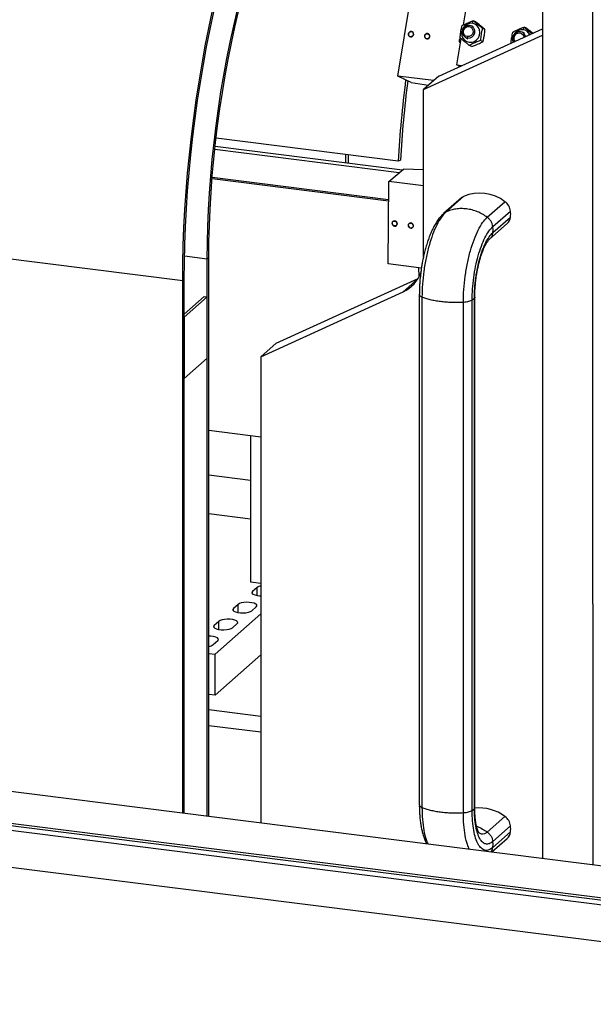
# Model space of a CAD drawing. Units: millimetres. Extents: x 20 to 410, y 10 to 287.
# Drawn here: x 58 to 65, y 98 to 111 of the extents above; entities that cross this region are included whole.
import ezdxf

# ---------------------------------------------------------------- set-up
doc = ezdxf.new("R2010")
doc.units = ezdxf.units.MM

msp = doc.modelspace()

# ---------------------------------------------------------------- linework, layer by layer
at = {"color": 7, "linetype": 'Continuous', "lineweight": 25}
for p, q in [((64.507827, 112.731019), (64.507827, 100.363884)), ((65.167962, 103.708334), (65.167962, 112.64785)), ((62.6044, 110.646542), (62.787839, 111.768377)), ((63.467663, 111.318913), (63.519211, 111.634159)), ((63.600866, 111.292954), (63.572186, 111.306629)), ((63.584383, 111.340389), (63.59733, 111.374228)), ((63.630378, 111.35847), (63.59733, 111.374228)), ((62.939615, 110.468722), (64.507827, 111.183711)), ((63.141646, 110.646896), (64.507827, 111.269774)), ((63.75077, 111.260673), (63.717722, 111.276431)), ((64.26902, 111.208774), (64.240339, 111.22245)), ((64.252536, 111.256209), (64.265483, 111.290049)), ((64.298531, 111.274291), (64.265483, 111.290049)), ((63.381632, 110.792783), (63.437822, 111.136421)), ((63.498404, 111.151891), (63.527085, 111.138215)), ((63.518829, 111.16496), (63.521537, 111.145122)), ((63.577423, 111.034625), (63.544376, 111.050382)), ((63.724293, 111.09875), (63.691245, 111.114508)), ((63.420732, 110.774139), (63.381632, 110.792783)), ((63.381632, 110.792783), (63.444306, 110.784887)), ((63.074139, 110.587361), (62.6044, 110.646542)), ((62.778767, 110.563401), (62.6044, 110.646542)), ((62.778767, 110.563401), (63.006873, 110.528038)), ((63.141646, 110.646896), (62.939615, 110.468722)), ((62.939615, 108.262155), (62.939615, 110.468722)), ((59.774316, 107.955751), (44.941317, 109.824533)), ((62.609792, 109.528874), (60.212253, 109.830935)), ((62.620771, 109.374417), (60.195377, 109.679988)), ((62.663933, 109.410473), (60.199794, 109.720926)), ((61.921025, 109.504071), (61.919724, 109.615814)), ((61.950253, 109.611968), (61.951984, 109.50017)), ((62.639773, 109.543541), (62.609792, 109.528874)), ((62.484701, 109.260748), (62.680368, 109.424203)), ((62.939615, 109.414457), (62.680368, 109.424203)), ((62.477649, 108.177197), (62.484701, 109.260748)), ((62.939615, 109.203434), (62.484701, 109.260748)), ((63.439557, 109.044631), (63.206651, 108.839228)), ((63.469015, 109.064049), (63.23668, 108.859149)), ((63.781447, 108.790515), (64.013782, 108.995415)), ((63.854305, 108.667414), (64.08664, 108.872314)), ((63.854305, 108.588752), (64.08664, 108.793652)), ((63.81033, 108.502921), (64.04324, 108.708328)), ((63.856503, 108.627806), (63.854305, 108.667414)), ((63.854305, 108.588752), (63.856503, 108.627806)), ((60.117768, 108.258647), (60.097565, 108.24083)), ((60.097565, 100.919525), (60.097565, 108.24083)), ((60.117768, 100.916979), (60.117768, 108.258647)), ((62.913844, 108.122241), (62.477649, 108.177197)), ((62.886535, 108.015677), (62.879099, 108.126619)), ((62.911776, 108.122502), (62.91218, 108.116398)), ((62.911776, 108.122502), (62.912146, 108.116898)), ((59.794519, 107.973568), (59.774316, 107.955751)), ((59.774316, 100.96025), (59.774316, 107.955751)), ((59.794519, 100.957705), (59.794519, 107.973568)), ((61.003556, 107.135364), (62.870304, 107.986463)), ((60.801525, 106.95719), (62.672354, 107.81015)), ((60.057476, 107.750232), (59.794519, 107.518326)), ((60.097565, 107.745181), (59.794519, 107.47792)), ((60.057476, 107.750232), (60.097565, 107.745181)), ((60.097565, 106.937059), (60.097565, 107.745181)), ((62.886498, 107.776225), (62.886498, 101.065757)), ((62.921622, 107.741137), (62.921622, 101.033724)), ((63.598914, 107.71373), (63.581967, 107.701)), ((63.581967, 100.993587), (63.581967, 107.701)), ((63.611465, 107.727015), (63.598914, 107.71373)), ((63.611465, 101.019602), (63.611465, 107.727015)), ((63.616451, 101.031359), (63.616451, 107.741827)), ((63.466389, 100.96509), (63.466389, 107.672503)), ((59.794519, 107.47792), (59.794519, 106.669798)), ((61.003556, 107.135364), (60.801525, 106.95719)), ((59.794519, 106.669798), (60.097565, 106.937059)), ((60.801525, 106.95719), (60.801525, 100.830834)), ((60.117768, 105.992504), (60.801525, 105.906359)), ((60.117768, 105.992504), (60.801525, 105.906359)), ((60.666248, 105.923402), (60.666248, 103.99599)), ((60.666248, 105.331871), (60.117768, 105.400973)), ((60.666248, 104.821937), (60.117768, 104.891039)), ((60.801525, 103.978947), (60.666248, 103.99599)), ((60.753877, 103.925116), (60.693268, 103.871664)), ((60.501339, 103.702399), (60.440729, 103.648946)), ((60.681265, 103.618642), (60.741874, 103.672094)), ((65.17598, 103.707324), (65.167962, 103.708334)), ((65.17598, 100.279705), (65.17598, 103.707324)), ((60.201964, 103.047782), (60.801525, 103.576546)), ((60.2488, 103.479681), (60.188191, 103.426229)), ((60.428726, 103.395924), (60.489336, 103.449376)), ((60.176188, 103.173206), (60.236797, 103.226659)), ((60.117768, 103.05839), (60.201964, 103.047782)), ((60.201964, 102.509034), (60.201964, 103.047782)), ((60.801525, 103.037798), (60.201964, 102.509034)), ((60.201964, 102.509034), (60.117768, 102.519642)), ((60.801525, 102.229869), (60.117768, 102.316014)), ((60.117768, 102.112387), (60.801525, 102.026242)), ((56.545942, 101.366987), (76.83107, 98.811301)), ((56.098213, 100.972128), (76.410067, 98.413075)), ((56.131779, 101.00173), (76.416907, 98.446044)), ((63.581967, 100.993587), (63.598914, 101.006317)), ((63.598914, 101.006317), (63.611465, 101.019602)), ((56.106525, 100.912115), (76.391654, 98.356429)), ((64.013782, 100.914195), (63.781447, 100.709294)), ((64.08664, 100.791094), (63.854305, 100.586194)), ((64.08664, 100.712432), (63.854305, 100.507532)), ((63.840154, 100.448003), (64.04324, 100.627108)), ((63.856503, 100.546586), (63.854305, 100.586194)), ((63.854305, 100.507532), (63.856503, 100.546586)), ((56.106525, 100.427242), (76.391654, 97.871556))]:
    msp.add_line(p, q, dxfattribs=at)
at = {"color": 8, "linetype": 'Continuous', "lineweight": 25}
for p, q in [((62.770825, 111.163892), (62.77105, 111.162243)), ((62.984634, 111.136954), (62.984859, 111.135306)), ((60.159951, 109.298581), (62.483042, 109.005899)), ((62.48313, 109.019426), (60.16102, 109.311984)), ((62.561706, 108.675488), (62.561133, 108.67501)), ((62.561143, 108.676546), (62.561706, 108.675488)), ((62.775515, 108.648551), (62.774942, 108.648072)), ((62.774952, 108.649609), (62.775515, 108.648551)), ((60.097565, 108.24083), (59.797701, 108.278609)), ((62.672354, 107.81015), (62.868003, 107.982696)), ((60.753877, 103.818548), (60.753877, 103.925116)), ((60.693268, 103.84136), (60.693268, 103.871664)), ((60.501339, 103.59583), (60.501339, 103.702399)), ((60.440729, 103.618642), (60.440729, 103.648946)), ((60.188191, 103.395924), (60.188191, 103.426229)), ((60.2488, 103.373112), (60.2488, 103.479681))]:
    msp.add_line(p, q, dxfattribs=at)
at = {"color": 7, "linetype": 'Continuous', "lineweight": 25, "flags": 128}
for points in [[(59.774316, 107.955751), (59.776117, 108.185902), (59.781517, 108.418824), (59.790506, 108.654105), (59.803068, 108.89133), (59.819181, 109.130079), (59.838817, 109.369933), (59.861941, 109.610467), (59.888512, 109.851256), (59.918483, 110.091876), (59.951802, 110.331902), (59.988409, 110.57091), (60.028241, 110.808478), (60.071226, 111.044188), (60.117288, 111.277622), (60.166348, 111.508369)], [(59.794519, 107.973568), (59.796302, 108.201441), (59.801649, 108.432057), (59.810548, 108.665008), (59.822986, 108.899884), (59.83894, 109.13627), (59.858381, 109.373749), (59.881276, 109.611901), (59.907584, 109.850306), (59.937259, 110.088544), (59.970248, 110.326193), (60.006493, 110.562835), (60.04593, 110.798051), (60.088489, 111.031427), (60.134096, 111.26255), (60.182669, 111.491012)], [(60.097565, 108.24083), (60.099397, 108.453936), (60.104891, 108.66982), (60.114033, 108.88802), (60.126805, 109.108071), (60.143179, 109.329504), (60.16312, 109.551845), (60.186587, 109.77462), (60.213528, 109.997354), (60.243886, 110.219572), (60.277597, 110.440798), (60.314588, 110.660562), (60.354781, 110.878394), (60.39809, 111.09383), (60.444422, 111.306408), (60.493678, 111.515677)], [(60.117768, 108.258647), (60.119579, 108.469246), (60.125007, 108.68259), (60.134042, 108.898224), (60.146664, 109.115686), (60.162845, 109.334513), (60.182552, 109.554238), (60.205742, 109.774393), (60.232366, 109.994507), (60.262368, 110.21411), (60.295682, 110.432734), (60.332238, 110.649912), (60.371958, 110.865182), (60.414757, 111.078082), (60.460544, 111.28816), (60.509221, 111.494967)], [(63.584383, 111.340389), (63.55005, 111.339555), (63.516844, 111.328677), (63.487457, 111.308638), (63.464269, 111.28106), (63.449159, 111.248177), (63.44335, 111.212654), (63.447314, 111.177369), (63.460729, 111.145179), (63.482508, 111.118694), (63.510888, 111.100057), (63.543568, 111.09078)], [(63.543568, 111.09078), (63.577901, 111.091614), (63.611107, 111.102492), (63.640494, 111.122531), (63.663682, 111.150109), (63.678792, 111.182992), (63.684601, 111.218515), (63.680637, 111.2538), (63.667222, 111.28599), (63.645443, 111.312476), (63.617063, 111.331112), (63.584383, 111.340389)], [(62.770825, 111.163892), (62.759038, 111.167977), (62.749877, 111.176535), (62.74474, 111.188263), (62.744406, 111.201376), (62.748928, 111.213877), (62.757617, 111.223864), (62.769149, 111.229815), (62.78177, 111.230825), (62.793558, 111.226739), (62.802718, 111.218181), (62.807856, 111.206453), (62.808189, 111.19334), (62.803668, 111.180839), (62.794979, 111.170853), (62.783446, 111.164902), (62.770825, 111.163892)], [(62.984634, 111.136954), (62.972847, 111.141039), (62.963686, 111.149598), (62.958549, 111.161326), (62.958215, 111.174439), (62.962737, 111.18694), (62.971426, 111.196926), (62.982958, 111.202877), (62.995579, 111.203887), (63.007367, 111.199802), (63.016527, 111.191244), (63.021665, 111.179516), (63.021998, 111.166403), (63.017477, 111.153902), (63.008788, 111.143915), (62.997255, 111.137964), (62.984634, 111.136954)], [(63.518829, 111.16496), (63.495253, 111.17313), (63.476933, 111.190246), (63.466657, 111.213703), (63.46599, 111.239929), (63.475034, 111.264931), (63.492411, 111.284904), (63.515476, 111.296806), (63.540718, 111.298826), (63.564294, 111.290655), (63.582614, 111.273539), (63.59289, 111.250083), (63.593557, 111.223857), (63.584513, 111.198854), (63.567136, 111.178882), (63.544071, 111.16698), (63.518829, 111.16496)], [(64.145998, 111.104807), (64.145086, 111.106067), (64.13481, 111.129523), (64.134143, 111.155749), (64.143187, 111.180752), (64.160564, 111.200724), (64.183629, 111.212626), (64.208871, 111.214646), (64.232447, 111.206476), (64.250767, 111.18936), (64.261043, 111.165903), (64.262317, 111.15784)], [(62.561573, 108.742732), (62.548772, 108.741765), (62.537886, 108.73579), (62.530573, 108.725717), (62.527945, 108.71308), (62.530404, 108.699801), (62.537574, 108.687904), (62.548365, 108.679198), (62.561133, 108.67501)], [(62.561143, 108.676546), (62.548954, 108.680544), (62.538653, 108.688855), (62.531809, 108.700213), (62.529461, 108.712889), (62.53197, 108.724953), (62.538951, 108.734569), (62.549343, 108.740272), (62.561563, 108.741195), (62.573752, 108.737197), (62.584053, 108.728886), (62.590898, 108.717529), (62.593245, 108.704853), (62.590737, 108.692789), (62.583755, 108.683173), (62.573363, 108.677469), (62.561143, 108.676546)], [(62.561133, 108.67501), (62.573934, 108.675977), (62.58482, 108.681951), (62.592133, 108.692024), (62.594761, 108.704662), (62.592302, 108.71794), (62.585132, 108.729838), (62.574341, 108.738543), (62.561573, 108.742732)], [(62.775382, 108.715794), (62.762581, 108.714827), (62.751695, 108.708853), (62.744382, 108.69878), (62.741754, 108.686142), (62.744213, 108.672864), (62.751383, 108.660966), (62.762174, 108.652261), (62.774942, 108.648072)], [(62.774952, 108.649609), (62.762763, 108.653607), (62.752462, 108.661918), (62.745617, 108.673275), (62.74327, 108.685951), (62.745779, 108.698015), (62.75276, 108.707631), (62.763152, 108.713335), (62.775372, 108.714258), (62.787561, 108.710259), (62.797862, 108.701949), (62.804707, 108.690591), (62.807054, 108.677915), (62.804546, 108.665851), (62.797564, 108.656235), (62.787172, 108.650532), (62.774952, 108.649609)], [(62.774942, 108.648072), (62.787743, 108.649039), (62.798629, 108.655014), (62.805942, 108.665087), (62.80857, 108.677724), (62.806111, 108.691003), (62.798941, 108.7029), (62.78815, 108.711606), (62.775382, 108.715794)], [(62.886535, 108.015677), (62.879358, 108.122425), (62.879099, 108.126619)], [(60.693268, 103.871664), (60.685333, 103.859756), (60.687784, 103.847585), (60.700423, 103.836137), (60.722225, 103.82634), (60.751425, 103.818987), (60.785657, 103.814674), (60.801525, 103.813842)], [(60.741874, 103.672094), (60.749809, 103.684002), (60.747358, 103.696173), (60.734719, 103.707621), (60.712916, 103.717418), (60.683716, 103.724771), (60.649484, 103.729084), (60.612994, 103.730007), (60.577202, 103.727466), (60.545006, 103.721667), (60.519017, 103.713079), (60.501339, 103.702399)], [(60.440729, 103.648946), (60.432794, 103.637038), (60.435246, 103.624867), (60.447885, 103.613419), (60.469687, 103.603622), (60.498887, 103.596269), (60.533119, 103.591957), (60.569609, 103.591033), (60.605402, 103.593574), (60.637597, 103.599373), (60.663586, 103.607961), (60.681265, 103.618642)], [(60.188191, 103.426229), (60.180256, 103.414321), (60.182708, 103.402149), (60.195346, 103.390702), (60.217149, 103.380905), (60.246349, 103.373552), (60.280581, 103.369239), (60.317071, 103.368316), (60.352863, 103.370856), (60.385059, 103.376656), (60.411048, 103.385243), (60.428726, 103.395924)], [(60.489336, 103.449376), (60.497271, 103.461285), (60.494819, 103.473456), (60.482181, 103.484903), (60.460378, 103.494701), (60.431178, 103.502053), (60.396946, 103.506366), (60.360456, 103.50729), (60.324664, 103.504749), (60.292468, 103.498949), (60.266479, 103.490362), (60.2488, 103.479681)], [(60.236797, 103.226659), (60.244732, 103.238567), (60.242281, 103.250738), (60.229642, 103.262186), (60.20784, 103.271983), (60.17864, 103.279336), (60.144408, 103.283649), (60.117768, 103.284666)]]:
    msp.add_lwpolyline(points, dxfattribs=at)
at = {"color": 7, "linetype": 'Continuous', "lineweight": 25}
for centre, radius, start, end in [((63.538528, 111.228731), 0.085318, 82.9136015, 258.5130224), ((63.532062, 111.229789), 0.085318, 262.9136015, 78.5130224), ((62.777809, 111.197111), 0.035556, 83.1822909, 258.2443331), ((62.774786, 111.197605), 0.035556, 263.1822909, 78.2443331), ((62.991618, 111.170174), 0.035556, 83.1822909, 258.2443331), ((62.988595, 111.170668), 0.035556, 263.1822909, 78.2443331), ((64.241676, 111.1262), 0.130462, 85.2250362, 195.5907838), ((64.209634, 111.1418), 0.087746, 85.049313, 209.2558887), ((64.206695, 111.152222), 0.077711, 11.1446847, 82.2263728), ((64.237942, 111.143633), 0.113519, 25.9304302, 82.6133253), ((63.445841, 111.112378), 0.035626, 117.5327989, 241.9350651), ((63.44639, 111.112392), 0.03433, 117.3476289, 239.6588829), ((76.92666, 108.76735), 14.337107, 172.665369, 176.9552687), ((76.681936, 108.797424), 14.061971, 172.6977923, 176.958501), ((63.683461, 108.569869), 0.538704, 52.1803976, 113.4580863), ((63.523346, 108.949572), 0.126715, 115.3890122, 131.3941751), ((63.909375, 108.85051), 0.178601, 7.0125005, 54.2263485), ((63.735919, 108.832983), 0.35292, 353.6013752, 6.3986168), ((63.95458, 108.807124), 0.132745, 311.9048483, 354.1752065), ((62.484165, 108.220891), 0.4518, 294.6158168, 340.5351901), ((60.826175, 103.820962), 0.126788, 101.2106773, 124.7661383), ((60.099201, 103.286486), 0.136964, 277.7909451, 304.2008595), ((63.673428, 100.461247), 0.566571, 53.0780416, 95.8125146), ((63.909375, 100.769289), 0.178601, 7.0125177, 54.2263624), ((63.95458, 100.725904), 0.132745, 311.9048483, 354.1752065), ((63.735919, 100.751763), 0.35292, 353.6013753, 6.3986247)]:
    msp.add_arc(centre, radius, start, end, dxfattribs=at)
for points, knots in [([(63.423984, 111.14818), (63.425272, 111.164503), (63.427692, 111.19516), (63.433947, 111.237462), (63.441516, 111.275357), (63.447354, 111.298034), (63.450461, 111.310103)], [0, 0, 0, 0, 0.2954023681, 0.5548129954, 0.7630868887, 1, 1, 1, 1]), ([(63.450461, 111.310103), (63.463432, 111.316936), (63.487793, 111.32977), (63.525283, 111.346699), (63.561478, 111.36134), (63.584878, 111.369752), (63.59733, 111.374228)], [0, 0, 0, 0, 0.295402368, 0.554812995, 0.763086889, 1, 1, 1, 1]), ([(63.59733, 111.374228), (63.607732, 111.365349), (63.627268, 111.348673), (63.657888, 111.323592), (63.687788, 111.299732), (63.707325, 111.284524), (63.717722, 111.276431)], [0, 0, 0, 0, 0.295402368, 0.554812995, 0.763086889, 1, 1, 1, 1]), ([(63.75077, 111.260673), (63.740368, 111.269552), (63.720833, 111.286229), (63.690212, 111.311309), (63.660312, 111.33517), (63.640775, 111.350377), (63.630378, 111.35847)], [0, 0, 0, 0, 0.295402368, 0.554812995, 0.763086889, 1, 1, 1, 1]), ([(63.717722, 111.276431), (63.713872, 111.261329), (63.706641, 111.232966), (63.699158, 111.191249), (63.694135, 111.152141), (63.692249, 111.127579), (63.691245, 111.114508)], [0, 0, 0, 0, 0.295402368, 0.554812995, 0.763086889, 1, 1, 1, 1]), ([(63.724293, 111.09875), (63.728143, 111.113852), (63.735374, 111.142215), (63.742857, 111.183932), (63.747879, 111.22304), (63.749766, 111.247602), (63.75077, 111.260673)], [0, 0, 0, 0, 0.2954023681, 0.5548129954, 0.7630868887, 1, 1, 1, 1]), ([(64.093683, 111.080955), (64.09455, 111.091631), (64.096581, 111.116642), (64.102124, 111.153284), (64.109663, 111.191177), (64.115505, 111.213855), (64.118614, 111.225923)], [0, 0, 0, 0, 0.215177792, 0.504124578, 0.736112268, 1, 1, 1, 1]), ([(64.118614, 111.225923), (64.131585, 111.232756), (64.155946, 111.24559), (64.193436, 111.26252), (64.229631, 111.27716), (64.253031, 111.285572), (64.265483, 111.290049)], [0, 0, 0, 0, 0.295402368, 0.554812995, 0.763086889, 1, 1, 1, 1]), ([(64.265483, 111.290049), (64.275882, 111.28117), (64.295413, 111.264495), (64.326064, 111.239408), (64.350146, 111.220146), (64.363715, 111.209566), (64.368164, 111.206098)], [0, 0, 0, 0, 0.341632737, 0.641641038, 0.882509724, 1, 1, 1, 1]), ([(64.378253, 111.210698), (64.370933, 111.216733), (64.355444, 111.229504), (64.328414, 111.251018), (64.30891, 111.266208), (64.298531, 111.274291)], [0, 0, 0, 0, 0.29533932, 0.625003982, 1, 1, 1, 1]), ([(63.544376, 111.050382), (63.531413, 111.060483), (63.507066, 111.079453), (63.475217, 111.105119), (63.447864, 111.127766), (63.432278, 111.141089), (63.423984, 111.14818)], [0, 0, 0, 0, 0.295402368, 0.554812995, 0.763086889, 1, 1, 1, 1]), ([(63.691245, 111.114508), (63.675713, 111.108896), (63.64654, 111.098356), (63.607822, 111.082012), (63.574173, 111.066158), (63.554725, 111.055862), (63.544376, 111.050382)], [0, 0, 0, 0, 0.295402368, 0.554812995, 0.763086889, 1, 1, 1, 1]), ([(63.577423, 111.034625), (63.592956, 111.040236), (63.622128, 111.050776), (63.660846, 111.06712), (63.694495, 111.082975), (63.713943, 111.093271), (63.724293, 111.09875)], [0, 0, 0, 0, 0.295402368, 0.554812995, 0.763086889, 1, 1, 1, 1]), ([(63.236786, 108.858957), (63.216187, 108.837657), (63.174988, 108.795056), (63.115548, 108.692669), (63.060751, 108.566698), (63.012726, 108.419064), (62.973242, 108.256164), (62.944111, 108.084312), (62.925353, 107.909202), (62.922981, 107.797189), (62.921794, 107.741183)], [0, 0, 0, 0, 0.124995567, 0.249994957, 0.374996891, 0.500000091, 0.62500328, 0.75000518, 0.875004513, 1, 1, 1, 1]), ([(63.208047, 108.83889), (63.200013, 108.831949), (63.177315, 108.812339), (63.145304, 108.773643), (63.110557, 108.724143), (63.079224, 108.669993), (63.050558, 108.611988), (63.024275, 108.55018), (63.00029, 108.485118), (62.978688, 108.417673), (62.959717, 108.349485), (62.943693, 108.283075), (62.931255, 108.223724), (62.921168, 108.168829), (62.912597, 108.116211), (62.9077, 108.079336), (62.905232, 108.060751)], [0, 0, 0, 0, 0.047650948, 0.134627736, 0.22058837, 0.304123619, 0.386332689, 0.467413687, 0.547350762, 0.625886976, 0.702272177, 0.774291144, 0.839330569, 0.888297936, 0.943702457, 1, 1, 1, 1]), ([(63.46635, 107.672575), (63.4675, 107.728579), (63.469801, 107.84059), (63.488486, 108.015694), (63.51757, 108.187543), (63.557037, 108.350446), (63.605075, 108.498085), (63.659916, 108.624063), (63.719431, 108.726454), (63.760705, 108.769051), (63.781341, 108.790349)], [0, 0, 0, 0, 0.1249809159, 0.2499698421, 0.3749654987, 0.4999666074, 0.6249718903, 0.7499800695, 0.8749898662, 1, 1, 1, 1]), ([(63.581713, 107.701043), (63.582729, 107.749468), (63.584762, 107.846316), (63.60096, 107.997699), (63.62613, 108.146256), (63.660258, 108.287071), (63.701777, 108.414694), (63.749161, 108.523602), (63.800572, 108.612135), (63.836217, 108.64899), (63.854039, 108.667417)], [0, 0, 0, 0, 0.125002844, 0.250003208, 0.375001925, 0.499999829, 0.624997755, 0.749996536, 0.874997006, 1, 1, 1, 1]), ([(63.611188, 107.727038), (63.612091, 107.77022), (63.613895, 107.856583), (63.628333, 107.99159), (63.650777, 108.124082), (63.681213, 108.249672), (63.718243, 108.363492), (63.760505, 108.460611), (63.806356, 108.539548), (63.838145, 108.572393), (63.854039, 108.588816)], [0, 0, 0, 0, 0.1249966374, 0.2499961062, 0.3749974711, 0.4999997968, 0.6250021479, 0.750003589, 0.8750031848, 1, 1, 1, 1]), ([(63.630991, 107.969314), (63.634391, 107.99419), (63.639167, 108.029133), (63.648032, 108.079826), (63.656303, 108.122203), (63.667255, 108.170997), (63.679742, 108.219791), (63.693712, 108.267729), (63.708809, 108.313319), (63.724665, 108.355478), (63.740852, 108.393321), (63.756889, 108.426168), (63.772208, 108.453502), (63.786263, 108.475111), (63.798111, 108.490642), (63.806628, 108.499935), (63.809235, 108.502189), (63.810199, 108.503023)], [0, 0, 0, 0, 0.097215809, 0.136554422, 0.20140199, 0.267933502, 0.338323707, 0.410509299, 0.48351899, 0.556516363, 0.628825023, 0.699868969, 0.769157335, 0.83629939, 0.901056545, 0.963437894, 1, 1, 1, 1]), ([(62.905232, 108.060751), (62.901793, 108.031027), (62.896964, 107.989279), (62.892072, 107.927873), (62.888975, 107.875987), (62.88699, 107.822172), (62.887, 107.788712), (62.887005, 107.774868)], [0, 0, 0, 0, 0.307680704, 0.432138691, 0.637978813, 0.850211716, 1, 1, 1, 1]), ([(63.616273, 107.740426), (63.616236, 107.74281), (63.615926, 107.762804), (63.617061, 107.799559), (63.61935, 107.847719), (63.622896, 107.895034), (63.626799, 107.934951), (63.629961, 107.960871), (63.630991, 107.969314)], [0, 0, 0, 0, 0.033254843, 0.278841274, 0.486720308, 0.666536174, 0.891378405, 1, 1, 1, 1]), ([(62.887005, 101.067455), (62.886946, 101.060341), (62.886708, 101.031411), (62.888365, 100.981675), (62.892155, 100.918407), (62.898428, 100.856475), (62.907111, 100.796417), (62.918406, 100.738753), (62.932428, 100.683723), (62.949731, 100.631719), (62.967148, 100.588791), (62.980858, 100.564712), (62.98604, 100.555611)], [0, 0, 0, 0, 0.034188537, 0.139031627, 0.246647995, 0.356342586, 0.467722592, 0.580614355, 0.695017307, 0.811021668, 0.928566806, 1, 1, 1, 1]), ([(63.854039, 100.507595), (63.836215, 100.494584), (63.800566, 100.468562), (63.749151, 100.466417), (63.701766, 100.491754), (63.660248, 100.546152), (63.626123, 100.626778), (63.600956, 100.73094), (63.584761, 100.853747), (63.582729, 100.947003), (63.581713, 100.99363)], [0, 0, 0, 0, 0.125017621, 0.250028539, 0.375033588, 0.500033602, 0.625029416, 0.750021865, 0.875011781, 1, 1, 1, 1]), ([(63.854039, 100.586197), (63.838147, 100.574584), (63.806362, 100.551358), (63.760513, 100.549414), (63.718253, 100.571982), (63.681222, 100.620478), (63.650783, 100.69238), (63.628337, 100.785288), (63.613896, 100.894838), (63.612091, 100.978029), (63.611188, 101.019625)], [0, 0, 0, 0, 0.124981838, 0.249970735, 0.374965757, 0.499965967, 0.624970432, 0.749978215, 0.874988383, 1, 1, 1, 1]), ([(63.674242, 100.697344), (63.674367, 100.697223), (63.675141, 100.696472), (63.67164, 100.700617), (63.665517, 100.711466), (63.657089, 100.730241), (63.648063, 100.756404), (63.639139, 100.789896), (63.631077, 100.83015), (63.624384, 100.876392), (63.619524, 100.927672), (63.616612, 100.980043), (63.61638, 101.016281), (63.616273, 101.033013)], [0, 0, 0, 0, 0.016652093, 0.103225937, 0.192404372, 0.285419597, 0.382460565, 0.483176177, 0.586935227, 0.692956954, 0.800318962, 0.90779768, 1, 1, 1, 1])]:
    msp.add_open_spline(points, degree=3, knots=knots, dxfattribs=at)
at = {"color": 8, "linetype": 'Continuous', "lineweight": 25}
for points, knots in [([(63.23668, 108.859149), (63.226621, 108.854216), (63.215802, 108.84891), (63.207964, 108.84012), (63.207414, 108.839503)], [0, 0, 0, 0, 0.929862197, 1, 1, 1, 1]), ([(63.854305, 108.588752), (63.852207, 108.577499), (63.848011, 108.554992), (63.832694, 108.525448), (63.817544, 108.510387), (63.810166, 108.503053)], [0, 0, 0, 0, 0.339054644, 0.678109289, 1, 1, 1, 1]), ([(62.921622, 107.741137), (62.914588, 107.744549), (62.900519, 107.751373), (62.888603, 107.763032), (62.887369, 107.771014), (62.886775, 107.774862)], [0, 0, 0, 0, 0.341221351, 0.682442703, 1, 1, 1, 1]), ([(63.616096, 107.740417), (63.616216, 107.740041), (63.617644, 107.735555), (63.61442, 107.731098), (63.611465, 107.727015)], [0, 0, 0, 0, 0.08376776, 1, 1, 1, 1]), ([(62.886818, 101.0673), (62.887408, 101.063502), (62.888641, 101.05557), (62.900522, 101.04396), (62.914589, 101.037136), (62.921622, 101.033724)], [0, 0, 0, 0, 0.314720393, 0.657360197, 1, 1, 1, 1]), ([(62.921794, 101.03377), (62.922961, 100.979766), (62.925294, 100.871754), (62.944339, 100.730579), (62.96907, 100.621174), (62.99151, 100.572818), (63.000331, 100.553811)], [0, 0, 0, 0, 0.274131539, 0.548280648, 0.822444519, 1, 1, 1, 1]), ([(63.544663, 100.485231), (63.535848, 100.50423), (63.513414, 100.552576), (63.488724, 100.661968), (63.469743, 100.803143), (63.467481, 100.911157), (63.46635, 100.965162)], [0, 0, 0, 0, 0.177490109, 0.451666638, 0.725837537, 1, 1, 1, 1]), ([(63.611465, 101.019602), (63.614432, 101.023685), (63.61764, 101.028102), (63.616237, 101.032547), (63.616132, 101.032882)], [0, 0, 0, 0, 0.924656009, 1, 1, 1, 1]), ([(63.640743, 100.78544), (63.643947, 100.784399), (63.670519, 100.775762), (63.718524, 100.751242), (63.760473, 100.723277), (63.781447, 100.709294)], [0, 0, 0, 0, 0.064160469, 0.532080234, 1, 1, 1, 1]), ([(63.781341, 100.709129), (63.768239, 100.699667), (63.742036, 100.680745), (63.70488, 100.677849), (63.683083, 100.692602), (63.672607, 100.699692)], [0, 0, 0, 0, 0.341863935, 0.683699867, 1, 1, 1, 1]), ([(63.833184, 100.448881), (63.838113, 100.45714), (63.848741, 100.474949), (63.852363, 100.496158), (63.854305, 100.507532)], [0, 0, 0, 0, 0.46377306, 1, 1, 1, 1])]:
    msp.add_open_spline(points, degree=3, knots=knots, dxfattribs=at)
at = {"color": 7, "linetype": 'Continuous', "lineweight": 25}
for points in [[(63.781447, 108.790515), (63.760509, 108.804663), (63.718631, 108.832961), (63.650708, 108.864886), (63.580576, 108.888329), (63.509064, 108.902151), (63.437551, 108.906349), (63.367419, 108.900577), (63.299496, 108.885767), (63.257619, 108.868022), (63.23668, 108.859149)], [(63.854305, 108.667414), (63.852235, 108.679223), (63.848096, 108.702841), (63.832092, 108.736409), (63.810189, 108.766889), (63.791028, 108.782639), (63.781447, 108.790515)], [(63.466389, 107.672503), (63.441133, 107.671334), (63.390623, 107.668996), (63.313937, 107.669826), (63.238327, 107.673831), (63.16501, 107.681249), (63.095302, 107.69185), (63.030648, 107.705517), (62.971488, 107.721803), (62.938244, 107.734692), (62.921622, 107.741137)], [(63.581967, 107.701), (63.575567, 107.697441), (63.562766, 107.690324), (63.53493, 107.681906), (63.502633, 107.675498), (63.47847, 107.673501), (63.466389, 107.672503)], [(62.921622, 101.033724), (62.938244, 101.027279), (62.971488, 101.01439), (63.030648, 100.998104), (63.095302, 100.984437), (63.16501, 100.973836), (63.238327, 100.966418), (63.313937, 100.962413), (63.390623, 100.961584), (63.441133, 100.963921), (63.466389, 100.96509)], [(63.466389, 100.96509), (63.47847, 100.966088), (63.502633, 100.968085), (63.53493, 100.974493), (63.562766, 100.982911), (63.575567, 100.990028), (63.581967, 100.993587)], [(63.781447, 100.709294), (63.791028, 100.701419), (63.810189, 100.685668), (63.832092, 100.655189), (63.848096, 100.621621), (63.852235, 100.598003), (63.854305, 100.586194)]]:
    msp.add_open_spline(points, degree=3, dxfattribs=at)

doc.saveas('drawing.dxf')
